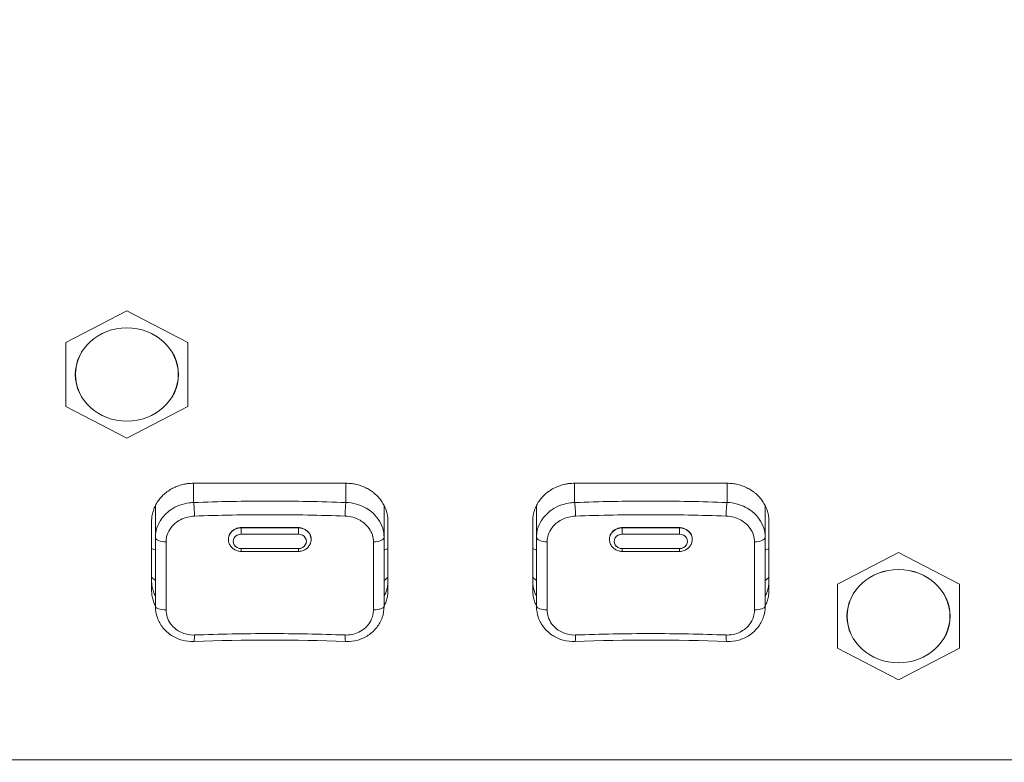
# Model space of a CAD drawing. Units: millimetres. Extents: x 20 to 1660, y 20 to 1168.
# Drawn here: x 248 to 300, y 856 to 895 of the extents above; entities that cross this region are included whole.
import ezdxf

# ---------------------------------------------------------------- set-up
doc = ezdxf.new("R2010")
doc.units = ezdxf.units.MM
doc.header["$LTSCALE"] = 4
for name, color, linetype, lineweight in [('Dimensions(A H Standard)', 7, 'Continuous', 9), ('Visible Edges(A H Standard)', 7, 'Continuous', 18), ('Visible Tangent Edges(A H Standard)', 7, 'Continuous', 18)]:
    doc.layers.add(name, color=color, linetype=linetype, lineweight=lineweight)
doc.styles.add('DEFAULT-A H Standard', font='arial_1.ttf')
doc.dimstyles.new('DEFAULT', dxfattribs={"dimscale": 4, "dimtxt": 3, "dimasz": 2.5, "dimexe": 3, "dimexo": 1, "dimgap": 0.75, "dimtad": 1, "dimrnd": 1e-08, "dimzin": 0, "dimdsep": 46, "dimtxsty": 'DEFAULT-A H Standard', "dimcen": 0.09, "dimdle": 10, "dimclrd": 7, "dimclre": 7, "dimclrt": 7, "dimazin": 1, "dimtfac": 0.833333, "dimtofl": 0, "dimtmove": 0, "dimatfit": 3, "dimfxl": 0, "dimtolj": 1, "dimtzin": 0, "dimlwd": -1, "dimlwe": -1, "dimarcsym": 0})

# ---------------------------------------------------------------- blocks, each defined once
blk = doc.blocks.new('*D12')
at = {"layer": 'Defpoints', "color": 0, "linetype": 'Continuous'}
for p in [(513.674, 1085.579), (92.466, 570.671), (218.09, 570.671)]:
    blk.add_point(p, dxfattribs=at)
at = {"layer": 'Dimensions(A H Standard)', "color": 7, "linetype": 'Continuous'}
for p, q in [((509.674, 1085.579), (80.466, 1085.579)), ((92.466, 1075.579), (92.466, 580.671)), ((214.09, 570.671), (80.466, 570.671))]:
    blk.add_line(p, q, dxfattribs=at)
for points in [[(90.799, 1075.579), (94.132, 1075.579), (92.466, 1085.579)], [(90.799, 580.671), (94.132, 580.671), (92.466, 570.671)]]:
    blk.add_solid(points, dxfattribs=at)
at = {"layer": 'Dimensions(A H Standard)', "color": 7, "linetype": 'Continuous', "insert": (77.048, 772.308), "char_height": 12, "attachment_point": 1, "rotation": 90, "style": 'DEFAULT-A H Standard'}
blk.add_mtext('\\A1;\\fArial|b0|i0;\\H12.0000;514.9mm/20.3"', dxfattribs=at)

msp = doc.modelspace()

# ---------------------------------------------------------------- linework, layer by layer
at = {"layer": 'Visible Edges(A H Standard)'}
for p, q in [((254.09, 879.518), (250.89, 877.844)), ((257.29, 877.844), (254.09, 879.518)), ((250.89, 877.844), (250.89, 874.495)), ((257.29, 874.495), (257.29, 877.844)), ((250.89, 874.495), (254.09, 872.82)), ((254.09, 872.82), (257.29, 874.495)), ((257.59, 870.459), (265.59, 870.459)), ((277.59, 870.459), (285.59, 870.459)), ((255.59, 867.628), (255.59, 869.296)), ((267.59, 867.628), (267.59, 869.295)), ((275.59, 867.628), (275.59, 869.296)), ((287.59, 867.628), (287.59, 869.295)), ((255.39, 864.84), (255.39, 868.466)), ((267.79, 868.466), (267.79, 864.84)), ((275.39, 864.84), (275.39, 868.466)), ((287.79, 868.466), (287.79, 864.84)), ((255.59, 867.628), (255.59, 864.002)), ((259.42, 867.49), (259.419, 867.511)), ((263.76, 867.49), (263.761, 867.511)), ((267.59, 864.002), (267.59, 867.628)), ((275.59, 867.628), (275.59, 864.002)), ((279.42, 867.49), (279.419, 867.511)), ((283.76, 867.49), (283.761, 867.511)), ((287.59, 864.002), (287.59, 867.628)), ((263.09, 866.883), (260.09, 866.883)), ((283.09, 866.883), (280.09, 866.883)), ((294.59, 866.83), (291.39, 865.155)), ((297.79, 865.155), (294.59, 866.83)), ((291.39, 865.155), (291.39, 861.806)), ((297.79, 861.806), (297.79, 865.155)), ((291.39, 861.806), (294.59, 860.132)), ((294.59, 860.132), (297.79, 861.806))]:
    msp.add_line(p, q, dxfattribs=at)
for centre in [(254.09, 876.169), (294.59, 863.481)]:
    msp.add_ellipse(centre, major_axis=(-2.7, 0), ratio=0.906308, dxfattribs=at)
for centre, major_axis, ratio, start_param, end_param in [((257.59, 867.376), (-3, 0), 0.906308, 0.747584, 0.841069), ((265.59, 867.376), (-3, 0), 0.906308, 2.300524, 2.394008), ((277.59, 867.376), (-3, 0), 0.906308, 0.747584, 0.841069), ((285.59, 867.376), (-3, 0), 0.906308, 2.300524, 2.394008), ((261.59, 843.038), (-45.575, 0), 0.421012, 4.624914, 4.799864), ((281.59, 843.038), (-45.575, 0), 0.421012, 4.624914, 4.799864)]:
    msp.add_ellipse(centre, major_axis=major_axis, ratio=ratio, start_param=start_param, end_param=end_param, dxfattribs=at)
for points, knots in [([(255.39, 868.466), (255.39, 868.552), (255.403, 868.726), (255.449, 868.94), (255.519, 869.148), (255.593, 869.309), (255.706, 869.502), (255.813, 869.647), (255.966, 869.815), (256.102, 869.938), (256.288, 870.077), (256.448, 870.174), (256.66, 870.276), (256.838, 870.342), (257.044, 870.399), (257.185, 870.427), (257.327, 870.446), (257.446, 870.457), (257.542, 870.459), (257.59, 870.459)], [-0.2358704, -0.2358704, -0.2358704, -0.2358704, -0.2162145, -0.1965587, -0.1867307, -0.1670749, -0.1572469, -0.1375911, -0.1277631, -0.1081073, -0.0982793, -0.0786235, -0.0687955, -0.0491397, -0.0393117, -0.0245698, -0.0196559, -0.0098279, 0, 0, 0, 0]), ([(265.59, 870.459), (265.686, 870.459), (265.877, 870.448), (266.113, 870.406), (266.343, 870.343), (266.52, 870.276), (266.732, 870.173), (266.892, 870.077), (267.078, 869.938), (267.214, 869.815), (267.367, 869.646), (267.473, 869.501), (267.587, 869.31), (267.661, 869.149), (267.731, 868.94), (267.777, 868.726), (267.79, 868.552), (267.79, 868.466)], [-0.2358725, -0.2358725, -0.2358725, -0.2358725, -0.2162165, -0.1965604, -0.1867324, -0.1670764, -0.1572483, -0.1375923, -0.1277643, -0.1081082, -0.0982802, -0.0786242, -0.0687961, -0.0491401, -0.0393121, -0.019656, 0, 0, 0, 0]), ([(275.39, 868.466), (275.39, 868.552), (275.403, 868.726), (275.449, 868.94), (275.519, 869.148), (275.593, 869.309), (275.706, 869.502), (275.813, 869.647), (275.966, 869.815), (276.102, 869.938), (276.288, 870.077), (276.448, 870.174), (276.66, 870.276), (276.838, 870.342), (277.044, 870.399), (277.185, 870.427), (277.327, 870.446), (277.446, 870.457), (277.542, 870.459), (277.59, 870.459)], [-0.2358704, -0.2358704, -0.2358704, -0.2358704, -0.2162145, -0.1965587, -0.1867307, -0.1670749, -0.1572469, -0.1375911, -0.1277631, -0.1081073, -0.0982793, -0.0786235, -0.0687955, -0.0491397, -0.0393117, -0.0245698, -0.0196559, -0.0098279, 0, 0, 0, 0]), ([(285.59, 870.459), (285.686, 870.459), (285.877, 870.448), (286.113, 870.406), (286.343, 870.343), (286.52, 870.276), (286.732, 870.173), (286.892, 870.077), (287.078, 869.938), (287.214, 869.815), (287.367, 869.646), (287.473, 869.501), (287.587, 869.31), (287.661, 869.149), (287.731, 868.94), (287.777, 868.726), (287.79, 868.552), (287.79, 868.466)], [-0.2358725, -0.2358725, -0.2358725, -0.2358725, -0.2162165, -0.1965604, -0.1867324, -0.1670764, -0.1572483, -0.1375923, -0.1277643, -0.1081082, -0.0982802, -0.0786242, -0.0687961, -0.0491401, -0.0393121, -0.019656, 0, 0, 0, 0]), ([(260.09, 866.883), (260.024, 866.883), (259.958, 866.893), (259.83, 866.929), (259.769, 866.957), (259.658, 867.028), (259.607, 867.072), (259.521, 867.174), (259.486, 867.232), (259.437, 867.356), (259.423, 867.423), (259.42, 867.49), (259.42, 867.49), (259.42, 867.49)], [1.570796, 1.570796, 1.570796, 1.570796, 1.877467, 1.877467, 2.184138, 2.184138, 2.490809, 2.490809, 2.79748, 2.79748, 3.103271, 3.103271, 3.104151, 3.104151, 3.104151, 3.104151]), ([(263.76, 867.49), (263.757, 867.424), (263.744, 867.359), (263.696, 867.236), (263.661, 867.178), (263.577, 867.075), (263.526, 867.031), (263.415, 866.959), (263.354, 866.931), (263.227, 866.894), (263.161, 866.884), (263.093, 866.883), (263.092, 866.883), (263.09, 866.883)], [0.037441, 0.037441, 0.037441, 0.037441, 0.337952, 0.337952, 0.643565, 0.643565, 0.950236, 0.950236, 1.256907, 1.256907, 1.563578, 1.563578, 1.570796, 1.570796, 1.570796, 1.570796]), ([(280.09, 866.883), (280.024, 866.883), (279.958, 866.893), (279.83, 866.929), (279.769, 866.957), (279.658, 867.028), (279.607, 867.072), (279.521, 867.174), (279.486, 867.232), (279.437, 867.356), (279.423, 867.423), (279.42, 867.49), (279.42, 867.49), (279.42, 867.49)], [1.570796, 1.570796, 1.570796, 1.570796, 1.877467, 1.877467, 2.184138, 2.184138, 2.490809, 2.490809, 2.79748, 2.79748, 3.103271, 3.103271, 3.104151, 3.104151, 3.104151, 3.104151]), ([(283.76, 867.49), (283.757, 867.424), (283.744, 867.359), (283.696, 867.236), (283.661, 867.178), (283.577, 867.075), (283.526, 867.031), (283.415, 866.959), (283.354, 866.931), (283.227, 866.894), (283.161, 866.884), (283.093, 866.883), (283.092, 866.883), (283.09, 866.883)], [0.037441, 0.037441, 0.037441, 0.037441, 0.337952, 0.337952, 0.643565, 0.643565, 0.950236, 0.950236, 1.256907, 1.256907, 1.563578, 1.563578, 1.570796, 1.570796, 1.570796, 1.570796]), ([(255.39, 865.347), (255.39, 865.26), (255.403, 865.087), (255.449, 864.873), (255.513, 864.683), (255.559, 864.579), (255.59, 864.517)], [0, 0, 0, 0, 0.01965605, 0.0393121, 0.04914012, 0.06446527, 0.06446527, 0.06446527, 0.06446527]), ([(267.59, 864.517), (267.621, 864.579), (267.667, 864.683), (267.731, 864.873), (267.777, 865.087), (267.79, 865.26), (267.79, 865.347)], [0.17134104, 0.17134104, 0.17134104, 0.17134104, 0.18673064, 0.19655857, 0.21621443, 0.23587028, 0.23587028, 0.23587028, 0.23587028]), ([(275.39, 865.347), (275.39, 865.26), (275.403, 865.087), (275.449, 864.873), (275.513, 864.683), (275.559, 864.579), (275.59, 864.517)], [0, 0, 0, 0, 0.01965605, 0.0393121, 0.04914012, 0.06446527, 0.06446527, 0.06446527, 0.06446527]), ([(287.59, 864.517), (287.621, 864.579), (287.667, 864.683), (287.731, 864.873), (287.777, 865.087), (287.79, 865.26), (287.79, 865.347)], [0.17134104, 0.17134104, 0.17134104, 0.17134104, 0.18673064, 0.19655857, 0.21621443, 0.23587028, 0.23587028, 0.23587028, 0.23587028]), ([(255.59, 864.01), (255.559, 864.072), (255.513, 864.176), (255.449, 864.366), (255.403, 864.579), (255.39, 864.753), (255.39, 864.84)], [-0.06446527, -0.06446527, -0.06446527, -0.06446527, -0.04914012, -0.0393121, -0.01965605, 0, 0, 0, 0]), ([(267.79, 864.84), (267.79, 864.753), (267.777, 864.58), (267.731, 864.366), (267.667, 864.176), (267.621, 864.072), (267.59, 864.01)], [-0.23587028, -0.23587028, -0.23587028, -0.23587028, -0.21621443, -0.19655857, -0.18673064, -0.17134104, -0.17134104, -0.17134104, -0.17134104]), ([(275.59, 864.01), (275.559, 864.072), (275.513, 864.176), (275.449, 864.366), (275.403, 864.579), (275.39, 864.753), (275.39, 864.84)], [-0.06446527, -0.06446527, -0.06446527, -0.06446527, -0.04914012, -0.0393121, -0.01965605, 0, 0, 0, 0]), ([(287.79, 864.84), (287.79, 864.753), (287.777, 864.58), (287.731, 864.366), (287.667, 864.176), (287.621, 864.072), (287.59, 864.01)], [-0.23587028, -0.23587028, -0.23587028, -0.23587028, -0.21621443, -0.19655857, -0.18673064, -0.17134104, -0.17134104, -0.17134104, -0.17134104]), ([(257.608, 862.152), (257.403, 862.144), (257.196, 862.167), (256.799, 862.273), (256.61, 862.357), (256.266, 862.579), (256.112, 862.717), (255.86, 863.034), (255.76, 863.212), (255.627, 863.589), (255.592, 863.788), (255.59, 863.992), (255.59, 863.997), (255.59, 864.002)], [0, 0, 0, 0, 0.0471745, 0.0471745, 0.094349, 0.094349, 0.1415235, 0.1415235, 0.1883375, 0.1883375, 0.2347021, 0.2347021, 0.2358726, 0.2358726, 0.2358726, 0.2358726]), ([(267.59, 864.002), (267.59, 863.802), (267.556, 863.602), (267.425, 863.224), (267.328, 863.047), (267.081, 862.731), (266.93, 862.592), (266.591, 862.367), (266.402, 862.282), (266.007, 862.171), (265.8, 862.146), (265.587, 862.151), (265.579, 862.151), (265.572, 862.152)], [0, 0, 0, 0, 0.0466227, 0.0466227, 0.0929829, 0.0929829, 0.1397726, 0.1397726, 0.1869467, 0.1869467, 0.2341207, 0.2341207, 0.2358703, 0.2358703, 0.2358703, 0.2358703]), ([(277.608, 862.152), (277.403, 862.144), (277.196, 862.167), (276.799, 862.273), (276.61, 862.357), (276.266, 862.579), (276.112, 862.717), (275.86, 863.034), (275.76, 863.212), (275.627, 863.589), (275.592, 863.788), (275.59, 863.992), (275.59, 863.997), (275.59, 864.002)], [0, 0, 0, 0, 0.0471745, 0.0471745, 0.094349, 0.094349, 0.1415235, 0.1415235, 0.1883375, 0.1883375, 0.2347021, 0.2347021, 0.2358726, 0.2358726, 0.2358726, 0.2358726]), ([(287.59, 864.002), (287.59, 863.802), (287.556, 863.602), (287.425, 863.224), (287.328, 863.047), (287.081, 862.731), (286.93, 862.592), (286.591, 862.367), (286.402, 862.282), (286.007, 862.171), (285.8, 862.146), (285.587, 862.151), (285.579, 862.151), (285.572, 862.152)], [0, 0, 0, 0, 0.0466227, 0.0466227, 0.0929829, 0.0929829, 0.1397726, 0.1397726, 0.1869467, 0.1869467, 0.2341207, 0.2341207, 0.2358703, 0.2358703, 0.2358703, 0.2358703])]:
    msp.add_open_spline(points, degree=3, knots=knots, dxfattribs=at)
at = {"layer": 'Visible Tangent Edges(A H Standard)'}
for p, q in [((257.59, 869.449), (257.59, 870.459)), ((265.59, 870.459), (265.59, 869.449)), ((277.59, 869.449), (277.59, 870.459)), ((285.59, 870.459), (285.59, 869.449)), ((260.09, 868.131), (260.09, 868.12)), ((260.09, 868.12), (260.09, 867.79)), ((263.09, 868.12), (260.09, 868.12)), ((260.09, 867.79), (263.09, 867.79)), ((263.09, 868.131), (263.09, 868.12)), ((263.09, 868.12), (263.09, 867.79)), ((280.09, 868.131), (280.09, 868.12)), ((280.09, 868.12), (280.09, 867.79)), ((283.09, 868.12), (280.09, 868.12)), ((280.09, 867.79), (283.09, 867.79)), ((283.09, 868.131), (283.09, 868.12)), ((283.09, 868.12), (283.09, 867.79)), ((255.39, 867.038), (255.59, 866.953)), ((260.09, 867.028), (260.09, 866.883)), ((263.09, 867.028), (260.09, 867.028)), ((263.09, 866.883), (263.09, 867.028)), ((267.79, 867.038), (267.59, 866.953)), ((275.39, 867.038), (275.59, 866.953)), ((280.09, 867.028), (280.09, 866.883)), ((283.09, 867.028), (280.09, 867.028)), ((283.09, 866.883), (283.09, 867.028)), ((287.79, 867.038), (287.59, 866.953)), ((218.09, 855.937), (650.09, 855.937))]:
    msp.add_line(p, q, dxfattribs=at)
for centre in [(254.09, 876.169), (294.59, 863.481)]:
    msp.add_ellipse(centre, major_axis=(2.705, 0), ratio=0.906308, dxfattribs=at)
for centre, major_axis, ratio, start_param, end_param in [((257.59, 868.996), (-0.018, 0.5), 0.078879, 4.160572, 5.845395), ((265.59, 868.996), (0.018, 0.5), 0.078879, 0.43779, 2.122613), ((277.59, 868.996), (-0.018, 0.5), 0.078879, 4.160572, 5.845395), ((285.59, 868.996), (0.018, 0.5), 0.078879, 0.43779, 2.122613), ((260.09, 867.513), (-0.671, 0), 0.906308, 4.712389, 6.320627), ((260.09, 867.409), (-0.421, 0), 0.906308, 4.712389, 7.853982), ((263.09, 867.513), (0.671, 0), 0.906308, 6.245744, 7.853982), ((263.09, 867.409), (0.421, 0), 0.906308, 4.712389, 7.853982), ((280.09, 867.513), (-0.671, 0), 0.906308, 4.712389, 6.320627), ((280.09, 867.409), (-0.421, 0), 0.906308, 4.712389, 7.853982), ((283.09, 867.513), (0.671, 0), 0.906308, 6.245744, 7.853982), ((283.09, 867.409), (0.421, 0), 0.906308, 4.712389, 7.853982), ((256.09, 867.628), (-0.5, 0), 0.481057, 0, 1.690148), ((267.09, 867.628), (0.5, 0), 0.481057, 4.593037, 6.283185), ((276.09, 867.628), (-0.5, 0), 0.481057, 0, 1.690148), ((287.09, 867.628), (0.5, 0), 0.481057, 4.593037, 6.283185), ((256.09, 864.002), (-0.5, 0), 0.362365, 0, 1.690148), ((267.09, 864.002), (0.5, 0), 0.362365, 4.593037, 6.283185), ((276.09, 864.002), (-0.5, 0), 0.362365, 0, 1.690148), ((287.09, 864.002), (0.5, 0), 0.362365, 4.593037, 6.283185), ((257.59, 862.651), (0.018, -0.5), 0.078879, 0, 1.247032), ((265.59, 862.651), (-0.018, -0.5), 0.078879, 5.036153, 6.283185), ((277.59, 862.651), (0.018, -0.5), 0.078879, 0, 1.247032), ((285.59, 862.651), (-0.018, -0.5), 0.078879, 5.036153, 6.283185)]:
    msp.add_ellipse(centre, major_axis=major_axis, ratio=ratio, start_param=start_param, end_param=end_param, dxfattribs=at)
for points, knots in [([(257.59, 869.449), (257.518, 869.447), (257.447, 869.441), (257.021, 869.389), (256.677, 869.261), (256.171, 868.912), (255.985, 868.721), (255.745, 868.341), (255.671, 868.161), (255.603, 867.862), (255.59, 867.744), (255.59, 867.628)], [-0.2358704, -0.2358704, -0.2358704, -0.2358704, -0.2197073, -0.2197073, -0.1392511, -0.1392511, -0.0773617, -0.0773617, -0.0297545, -0.0297545, 0, 0, 0, 0]), ([(265.59, 869.449), (264.26, 869.498), (262.925, 869.522), (260.255, 869.522), (258.92, 869.498), (257.59, 869.449)], [-0.8010119, -0.8010119, -0.8010119, -0.8010119, -0.4005059, -0.4005059, 0, 0, 0, 0]), ([(267.59, 867.628), (267.59, 867.789), (267.565, 867.951), (267.412, 868.438), (267.198, 868.743), (266.687, 869.153), (266.421, 869.288), (265.959, 869.416), (265.774, 869.444), (265.59, 869.449)], [-0.2358725, -0.2358725, -0.2358725, -0.2358725, -0.1947981, -0.1947981, -0.1082212, -0.1082212, -0.0416235, -0.0416235, 0, 0, 0, 0]), ([(277.59, 869.449), (277.518, 869.447), (277.447, 869.441), (277.021, 869.389), (276.677, 869.261), (276.171, 868.912), (275.985, 868.721), (275.745, 868.341), (275.671, 868.161), (275.603, 867.862), (275.59, 867.744), (275.59, 867.628)], [-0.2358704, -0.2358704, -0.2358704, -0.2358704, -0.2197073, -0.2197073, -0.1392511, -0.1392511, -0.0773617, -0.0773617, -0.0297545, -0.0297545, 0, 0, 0, 0]), ([(285.59, 869.449), (284.26, 869.498), (282.925, 869.522), (280.255, 869.522), (278.92, 869.498), (277.59, 869.449)], [-0.8010119, -0.8010119, -0.8010119, -0.8010119, -0.4005059, -0.4005059, 0, 0, 0, 0]), ([(287.59, 867.628), (287.59, 867.789), (287.565, 867.951), (287.412, 868.438), (287.198, 868.743), (286.687, 869.153), (286.421, 869.288), (285.959, 869.416), (285.774, 869.444), (285.59, 869.449)], [-0.2358725, -0.2358725, -0.2358725, -0.2358725, -0.1947981, -0.1947981, -0.1082212, -0.1082212, -0.0416235, -0.0416235, 0, 0, 0, 0]), ([(256.15, 867.389), (256.15, 867.474), (256.159, 867.56), (256.209, 867.78), (256.265, 867.912), (256.443, 868.192), (256.58, 868.333), (256.956, 868.591), (257.211, 868.687), (257.527, 868.728), (257.58, 868.733), (257.633, 868.735)], [0, 0, 0, 0, 0.0297545, 0.0297545, 0.0773617, 0.0773617, 0.1392511, 0.1392511, 0.2197073, 0.2197073, 0.2358704, 0.2358704, 0.2358704, 0.2358704]), ([(257.633, 868.735), (258.949, 868.783), (260.269, 868.808), (262.911, 868.808), (264.231, 868.783), (265.547, 868.735)], [0, 0, 0, 0, 0.4005059, 0.4005059, 0.8010119, 0.8010119, 0.8010119, 0.8010119]), ([(265.547, 868.735), (265.683, 868.73), (265.82, 868.708), (266.163, 868.611), (266.36, 868.511), (266.74, 868.207), (266.898, 867.983), (267.012, 867.626), (267.03, 867.507), (267.03, 867.389)], [0, 0, 0, 0, 0.0416235, 0.0416235, 0.1082212, 0.1082212, 0.1947981, 0.1947981, 0.2358725, 0.2358725, 0.2358725, 0.2358725]), ([(276.15, 867.389), (276.15, 867.474), (276.159, 867.56), (276.209, 867.78), (276.265, 867.912), (276.443, 868.192), (276.58, 868.333), (276.956, 868.591), (277.211, 868.687), (277.527, 868.728), (277.58, 868.733), (277.633, 868.735)], [0, 0, 0, 0, 0.0297545, 0.0297545, 0.0773617, 0.0773617, 0.1392511, 0.1392511, 0.2197073, 0.2197073, 0.2358704, 0.2358704, 0.2358704, 0.2358704]), ([(277.633, 868.735), (278.949, 868.783), (280.269, 868.808), (282.911, 868.808), (284.231, 868.783), (285.547, 868.735)], [0, 0, 0, 0, 0.4005059, 0.4005059, 0.8010119, 0.8010119, 0.8010119, 0.8010119]), ([(285.547, 868.735), (285.683, 868.73), (285.82, 868.708), (286.163, 868.611), (286.36, 868.511), (286.74, 868.207), (286.898, 867.983), (287.012, 867.626), (287.03, 867.507), (287.03, 867.389)], [0, 0, 0, 0, 0.0416235, 0.0416235, 0.1082212, 0.1082212, 0.1947981, 0.1947981, 0.2358725, 0.2358725, 0.2358725, 0.2358725]), ([(260.09, 868.131), (260.075, 868.13), (260.059, 868.13), (259.984, 868.124), (259.924, 868.113), (259.796, 868.071), (259.729, 868.038), (259.6, 867.945), (259.543, 867.884), (259.46, 867.75), (259.434, 867.679), (259.419, 867.574), (259.418, 867.542), (259.419, 867.511)], [0.2408241, 0.2408241, 0.2408241, 0.2408241, 0.2454788, 0.2454788, 0.2635335, 0.2635335, 0.2863437, 0.2863437, 0.3130439, 0.3130439, 0.3383106, 0.3383106, 0.3490973, 0.3490973, 0.3490973, 0.3490973]), ([(263.761, 867.511), (263.763, 867.565), (263.757, 867.618), (263.722, 867.747), (263.684, 867.819), (263.581, 867.943), (263.518, 867.996), (263.421, 868.05), (263.395, 868.063), (263.369, 868.073), (263.311, 868.098), (263.249, 868.114), (263.154, 868.128), (263.122, 868.13), (263.09, 868.131)], [0.3442416, 0.3442416, 0.3442416, 0.3442416, 0.3626426, 0.3626426, 0.3893163, 0.3893163, 0.4150074, 0.4150074, 0.4236787, 0.4236787, 0.4236787, 0.4428707, 0.4428707, 0.4525098, 0.4525098, 0.4525098, 0.4525098]), ([(280.09, 868.131), (280.075, 868.13), (280.059, 868.13), (279.984, 868.124), (279.924, 868.113), (279.796, 868.071), (279.729, 868.038), (279.6, 867.945), (279.543, 867.884), (279.46, 867.75), (279.434, 867.679), (279.419, 867.574), (279.418, 867.542), (279.419, 867.511)], [0.2408241, 0.2408241, 0.2408241, 0.2408241, 0.2454788, 0.2454788, 0.2635335, 0.2635335, 0.2863437, 0.2863437, 0.3130439, 0.3130439, 0.3383106, 0.3383106, 0.3490973, 0.3490973, 0.3490973, 0.3490973]), ([(283.761, 867.511), (283.763, 867.565), (283.757, 867.618), (283.722, 867.747), (283.684, 867.819), (283.581, 867.943), (283.518, 867.996), (283.421, 868.05), (283.395, 868.063), (283.369, 868.073), (283.311, 868.098), (283.249, 868.114), (283.154, 868.128), (283.122, 868.13), (283.09, 868.131)], [0.3442416, 0.3442416, 0.3442416, 0.3442416, 0.3626426, 0.3626426, 0.3893163, 0.3893163, 0.4150074, 0.4150074, 0.4236787, 0.4236787, 0.4236787, 0.4428707, 0.4428707, 0.4525098, 0.4525098, 0.4525098, 0.4525098]), ([(256.15, 863.822), (256.15, 864.434), (256.15, 865.038), (256.15, 866.228), (256.15, 866.813), (256.15, 867.389)], [0, 0, 0, 0, 0.2001431, 0.2001431, 0.4002862, 0.4002862, 0.4002862, 0.4002862]), ([(267.03, 867.389), (267.03, 866.813), (267.03, 866.228), (267.03, 865.038), (267.03, 864.434), (267.03, 863.822)], [0, 0, 0, 0, 0.2001431, 0.2001431, 0.4002862, 0.4002862, 0.4002862, 0.4002862]), ([(276.15, 863.822), (276.15, 864.434), (276.15, 865.038), (276.15, 866.228), (276.15, 866.813), (276.15, 867.389)], [0, 0, 0, 0, 0.2001431, 0.2001431, 0.4002862, 0.4002862, 0.4002862, 0.4002862]), ([(287.03, 867.389), (287.03, 866.813), (287.03, 866.228), (287.03, 865.038), (287.03, 864.434), (287.03, 863.822)], [0, 0, 0, 0, 0.2001431, 0.2001431, 0.4002862, 0.4002862, 0.4002862, 0.4002862]), ([(257.633, 862.494), (257.498, 862.489), (257.362, 862.501), (257.022, 862.578), (256.825, 862.67), (256.447, 862.963), (256.288, 863.189), (256.17, 863.562), (256.15, 863.692), (256.15, 863.822)], [0, 0, 0, 0, 0.0412929, 0.0412929, 0.1073615, 0.1073615, 0.1932506, 0.1932506, 0.2358726, 0.2358726, 0.2358726, 0.2358726]), ([(267.03, 863.822), (267.03, 863.732), (267.021, 863.641), (266.971, 863.411), (266.916, 863.275), (266.738, 862.989), (266.601, 862.848), (266.227, 862.598), (265.972, 862.514), (265.655, 862.493), (265.601, 862.492), (265.547, 862.494)], [0, 0, 0, 0, 0.0297031, 0.0297031, 0.077228, 0.077228, 0.1390104, 0.1390104, 0.2193276, 0.2193276, 0.2358703, 0.2358703, 0.2358703, 0.2358703]), ([(277.633, 862.494), (277.498, 862.489), (277.362, 862.501), (277.022, 862.578), (276.825, 862.67), (276.447, 862.963), (276.288, 863.189), (276.17, 863.562), (276.15, 863.692), (276.15, 863.822)], [0, 0, 0, 0, 0.0412929, 0.0412929, 0.1073615, 0.1073615, 0.1932506, 0.1932506, 0.2358726, 0.2358726, 0.2358726, 0.2358726]), ([(287.03, 863.822), (287.03, 863.732), (287.021, 863.641), (286.971, 863.411), (286.916, 863.275), (286.738, 862.989), (286.601, 862.848), (286.227, 862.598), (285.972, 862.514), (285.655, 862.493), (285.601, 862.492), (285.547, 862.494)], [0, 0, 0, 0, 0.0297031, 0.0297031, 0.077228, 0.077228, 0.1390104, 0.1390104, 0.2193276, 0.2193276, 0.2358703, 0.2358703, 0.2358703, 0.2358703]), ([(265.547, 862.494), (264.231, 862.542), (262.911, 862.567), (260.269, 862.567), (258.949, 862.542), (257.633, 862.494)], [0, 0, 0, 0, 0.4005059, 0.4005059, 0.8010119, 0.8010119, 0.8010119, 0.8010119]), ([(285.547, 862.494), (284.231, 862.542), (282.911, 862.567), (280.269, 862.567), (278.949, 862.542), (277.633, 862.494)], [0, 0, 0, 0, 0.4005059, 0.4005059, 0.8010119, 0.8010119, 0.8010119, 0.8010119])]:
    msp.add_open_spline(points, degree=3, knots=knots, dxfattribs=at)
for points in [[(263.09, 868.131), (262.09, 868.145), (261.09, 868.145), (260.09, 868.131)], [(283.09, 868.131), (282.09, 868.145), (281.09, 868.145), (280.09, 868.131)]]:
    msp.add_open_spline(points, degree=3, dxfattribs=at)

# ---------------------------------------------------------------- dimensions: what is measured, and where the dimension line sits
at = {"layer": 'Dimensions(A H Standard)', "color": 7, "linetype": 'Continuous'}
dim = msp.add_linear_dim(base=(92.466, 570.671), p1=(513.674, 1085.579), p2=(218.09, 570.671), angle=90, text='\\fArial|b0|i0;\\H12.0000;<>mm/20.3"', dimstyle='DEFAULT', override={"dimgap": 0.75, "dimdec": 1, "dimtol": 0, "dimlim": 0, "dimtp": 0, "dimtm": 0, "dimtdec": 2, "dimatfit": 1}, dxfattribs=at)
dim.commit()
dim.dimension.update_dxf_attribs({"geometry": '*D12', "text_midpoint": (92.466, 828.125), "dimtype": 160})

doc.saveas('drawing.dxf')
